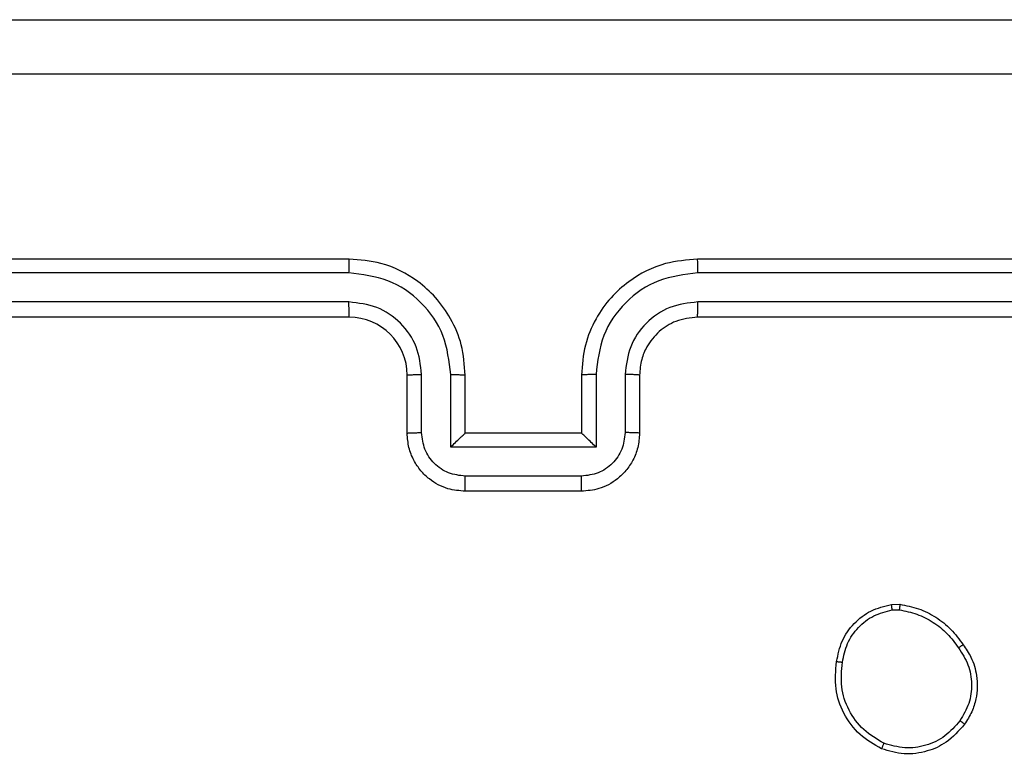
# Model space of a CAD drawing. Units: millimetres. Extents: x 52 to 519, y 258 to 652.
# Drawn here: x 279 to 283, y 424 to 426 of the extents above; entities that cross this region are included whole.
import ezdxf

# ---------------------------------------------------------------- set-up
doc = ezdxf.new("R2010")
doc.units = ezdxf.units.MM
doc.header["$LTSCALE"] = 30

# ---------------------------------------------------------------- blocks, each defined once
blk = doc.blocks.new('1427 2d')
at = {"color": 0, "linetype": 'Continuous', "lineweight": 25}
for p, q in [((280.4709, 425.2805), (277.4709, 425.2805)), ((284.6709, 425.2805), (281.6709, 425.2805)), ((280.4705, 425.233), (277.4686, 425.2331)), ((284.6733, 425.2331), (281.6713, 425.233)), ((280.4705, 425.1329), (277.4686, 425.133)), ((284.6733, 425.133), (281.6713, 425.1329)), ((280.4709, 425.0805), (277.4709, 425.0805)), ((284.6709, 425.0805), (281.6709, 425.0805)), ((280.6709, 424.6805), (280.6709, 424.8805)), ((280.7207, 424.6826), (280.7207, 424.8828)), ((280.8208, 424.6326), (280.8208, 424.8828)), ((280.8709, 424.6805), (280.8709, 424.8805)), ((281.2709, 424.8805), (281.2709, 424.6805)), ((281.3211, 424.8828), (281.3211, 424.6326)), ((281.4211, 424.8828), (281.4211, 424.6826)), ((281.4709, 424.8805), (281.4709, 424.6805)), ((280.8709, 424.6805), (280.8709, 424.6805)), ((281.2709, 424.6805), (280.8709, 424.6805)), ((281.2709, 424.6805), (281.271, 424.6805)), ((281.3211, 424.6326), (280.8208, 424.6326)), ((281.271, 424.5325), (280.8708, 424.5325)), ((281.2709, 424.4805), (280.8709, 424.4805)), ((282.3382, 424.0909), (282.3677, 424.0911)), ((282.3414, 424.0718), (282.3654, 424.072))]:
    blk.add_line(p, q, dxfattribs=at)
blk.add_arc((280.4709, 424.8804), 0.2, 0.0034, 90, dxfattribs=at)
for points, knots in [([(277.0459, 426.1055), (277.9399, 426.1055), (279.7281, 426.1055), (282.4137, 426.1055), (284.202, 426.1055), (285.0959, 426.1055)], [0, 0, 0, 0, 0.333295, 0.666701, 1, 1, 1, 1]), ([(285.1066, 425.9178), (284.2102, 425.9177), (282.4173, 425.9177), (279.7245, 425.9177), (277.9317, 425.9177), (277.0352, 425.9178)], [0, 0, 0, 0, 0.333337, 0.666663, 1, 1, 1, 1]), ([(280.4705, 425.233), (280.4705, 425.2393), (280.4706, 425.2519), (280.4706, 425.2675), (280.4708, 425.2783), (280.4709, 425.2797), (280.4709, 425.2805)], [0, 0, 0, 0, 0.25013, 0.50006, 0.749926, 1, 1, 1, 1]), ([(280.8709, 424.8805), (280.8682, 424.9156), (280.8631, 424.9834), (280.8246, 425.0746), (280.7722, 425.1484), (280.6942, 425.2185), (280.592, 425.2706), (280.5079, 425.2774), (280.4709, 425.2805)], [0, 0, 0, 0, 0.167928, 0.32365, 0.467176, 0.598484, 0.8235, 1, 1, 1, 1]), ([(281.6709, 425.2805), (281.6337, 425.2774), (281.5493, 425.2705), (281.4469, 425.218), (281.3691, 425.1478), (281.3169, 425.074), (281.2787, 424.983), (281.2736, 424.9155), (281.2709, 424.8805)], [0, 0, 0, 0, 0.177619, 0.403008, 0.534213, 0.677454, 0.832725, 1, 1, 1, 1]), ([(281.6713, 425.233), (281.6713, 425.2393), (281.6713, 425.2519), (281.6712, 425.2675), (281.6711, 425.2783), (281.671, 425.2797), (281.6709, 425.2805)], [0, 0, 0, 0, 0.250091, 0.499983, 0.74981, 1, 1, 1, 1]), ([(280.8208, 424.8828), (280.8154, 424.9287), (280.8048, 425.0203), (280.724, 425.1362), (280.6079, 425.2163), (280.5163, 425.2274), (280.4705, 425.233)], [0, 0, 0, 0, 0.250445, 0.500137, 0.750087, 1, 1, 1, 1]), ([(281.6713, 425.233), (281.6255, 425.2274), (281.5339, 425.2162), (281.4178, 425.1362), (281.3371, 425.0203), (281.3264, 424.9287), (281.3211, 424.8828)], [0, 0, 0, 0, 0.24991, 0.499853, 0.749542, 1, 1, 1, 1]), ([(280.7207, 424.8828), (280.7169, 424.9156), (280.7093, 424.981), (280.6516, 425.0638), (280.5686, 425.121), (280.5032, 425.1289), (280.4705, 425.1329)], [0, 0, 0, 0, 0.2504476, 0.5001297, 0.7500983, 1, 1, 1, 1]), ([(280.4709, 425.0805), (280.4709, 425.0807), (280.4709, 425.0811), (280.4708, 425.0843), (280.4707, 425.0892), (280.4706, 425.0958), (280.4706, 425.1038), (280.4705, 425.1129), (280.4705, 425.1228), (280.4705, 425.1296), (280.4705, 425.1329)], [0, 0, 0, 0, 0.125019, 0.250188, 0.375309, 0.500003, 0.624723, 0.749845, 0.874974, 1, 1, 1, 1]), ([(281.6713, 425.1329), (281.6385, 425.1291), (281.5729, 425.1215), (281.4902, 425.0637), (281.4331, 424.9808), (281.4251, 424.9154), (281.4211, 424.8828)], [0, 0, 0, 0, 0.2504093, 0.5001245, 0.7500593, 1, 1, 1, 1]), ([(281.6709, 425.0805), (281.671, 425.0807), (281.671, 425.0811), (281.6711, 425.0843), (281.6711, 425.0892), (281.6712, 425.0957), (281.6713, 425.1038), (281.6713, 425.1129), (281.6713, 425.1228), (281.6713, 425.1296), (281.6713, 425.1329)], [0, 0, 0, 0, 0.125025, 0.250176, 0.375209, 0.499973, 0.624758, 0.749754, 0.874961, 1, 1, 1, 1]), ([(281.6709, 425.0805), (281.6453, 425.0776), (281.5972, 425.0722), (281.5361, 425.0331), (281.4976, 424.9855), (281.4751, 424.9327), (281.4724, 424.8988), (281.4709, 424.8805)], [0, 0, 0, 0, 0.244437, 0.457342, 0.675448, 0.824547, 1, 1, 1, 1]), ([(280.6709, 424.8805), (280.6717, 424.8808), (280.6733, 424.8814), (280.6846, 424.8821), (280.7011, 424.8826), (280.7142, 424.8827), (280.7207, 424.8828)], [0, 0, 0, 0, 0.250154, 0.500006, 0.749878, 1, 1, 1, 1]), ([(280.8208, 424.8828), (280.8273, 424.8827), (280.8404, 424.8827), (280.8571, 424.8821), (280.8686, 424.8814), (280.8701, 424.8808), (280.8709, 424.8805)], [0, 0, 0, 0, 0.250228, 0.500065, 0.749796, 1, 1, 1, 1]), ([(281.3211, 424.8828), (281.3145, 424.8827), (281.3014, 424.8827), (281.2848, 424.8821), (281.2733, 424.8814), (281.2717, 424.8808), (281.2709, 424.8805)], [0, 0, 0, 0, 0.2501373, 0.5000324, 0.7497372, 1, 1, 1, 1]), ([(281.4709, 424.8805), (281.4701, 424.8808), (281.4686, 424.8814), (281.4572, 424.8821), (281.4407, 424.8826), (281.4277, 424.8827), (281.4211, 424.8828)], [0, 0, 0, 0, 0.2502397, 0.4999841, 0.7497922, 1, 1, 1, 1]), ([(280.6709, 424.6805), (280.6719, 424.6808), (280.6738, 424.6814), (280.687, 424.6821), (280.7035, 424.6825), (280.715, 424.6826), (280.7207, 424.6826)], [0, 0, 0, 0, 0.279917, 0.559124, 0.779596, 1, 1, 1, 1]), ([(280.8709, 424.4805), (280.8508, 424.4822), (280.8065, 424.4861), (280.7542, 424.5148), (280.7164, 424.551), (280.692, 424.5876), (280.6744, 424.6316), (280.6721, 424.6638), (280.6709, 424.6805)], [0, 0, 0, 0, 0.192263, 0.42253, 0.552518, 0.692104, 0.841261, 1, 1, 1, 1]), ([(280.8708, 424.5325), (280.8512, 424.5349), (280.8119, 424.5397), (280.7622, 424.574), (280.7275, 424.6237), (280.723, 424.663), (280.7207, 424.6826)], [0, 0, 0, 0, 0.249891, 0.499818, 0.749538, 1, 1, 1, 1]), ([(280.8208, 424.6326), (280.8263, 424.6381), (280.8373, 424.6491), (280.8508, 424.6622), (280.8603, 424.6712), (280.866, 424.6764), (280.8697, 424.6798), (280.8705, 424.6802), (280.8709, 424.6805)], [0, 0, 0, 0, 0.251439, 0.502518, 0.646542, 0.775764, 0.892577, 1, 1, 1, 1]), ([(281.4709, 424.6805), (281.4697, 424.6639), (281.4674, 424.6318), (281.45, 424.5879), (281.4256, 424.5513), (281.3879, 424.515), (281.3355, 424.4862), (281.2912, 424.4822), (281.2709, 424.4805)], [0, 0, 0, 0, 0.1582117, 0.3069903, 0.4463598, 0.576264, 0.8068301, 1, 1, 1, 1]), ([(281.4211, 424.6826), (281.4189, 424.663), (281.4143, 424.6237), (281.3797, 424.574), (281.3299, 424.5397), (281.2907, 424.5349), (281.271, 424.5325)], [0, 0, 0, 0, 0.250458, 0.500143, 0.750065, 1, 1, 1, 1]), ([(281.3211, 424.6326), (281.3155, 424.6381), (281.3045, 424.6491), (281.291, 424.6622), (281.2816, 424.6712), (281.2759, 424.6765), (281.2721, 424.6798), (281.2713, 424.6802), (281.271, 424.6805)], [0, 0, 0, 0, 0.251438, 0.50246, 0.646464, 0.775671, 0.89246, 1, 1, 1, 1]), ([(281.4709, 424.6805), (281.47, 424.6808), (281.468, 424.6814), (281.4548, 424.6821), (281.4384, 424.6825), (281.4269, 424.6826), (281.4211, 424.6826)], [0, 0, 0, 0, 0.279825, 0.559062, 0.779518, 1, 1, 1, 1]), ([(280.8709, 424.4805), (280.8709, 424.4807), (280.8709, 424.4811), (280.8709, 424.4842), (280.8708, 424.4891), (280.8708, 424.4956), (280.8708, 424.5036), (280.8708, 424.5127), (280.8708, 424.5224), (280.8708, 424.5292), (280.8708, 424.5325)], [0, 0, 0, 0, 0.125036, 0.250157, 0.375233, 0.500028, 0.624733, 0.74982, 0.874947, 1, 1, 1, 1]), ([(281.2709, 424.4805), (281.2709, 424.4807), (281.2709, 424.4811), (281.271, 424.4842), (281.271, 424.4891), (281.271, 424.4956), (281.271, 424.5036), (281.271, 424.5127), (281.271, 424.5224), (281.271, 424.5292), (281.271, 424.5325)], [0, 0, 0, 0, 0.1250387, 0.2501621, 0.3752407, 0.4999254, 0.6247242, 0.749814, 0.8749444, 1, 1, 1, 1]), ([(282.1496, 423.8937), (282.1545, 423.9178), (282.1642, 423.966), (282.2074, 424.0267), (282.2662, 424.0728), (282.314, 424.0848), (282.3382, 424.0909)], [0, 0, 0, 0, 0.249995, 0.500014, 0.746649, 1, 1, 1, 1]), ([(282.3414, 424.0718), (282.3411, 424.0743), (282.3403, 424.0794), (282.3392, 424.0857), (282.3385, 424.09), (282.3383, 424.0906), (282.3382, 424.0909)], [0, 0, 0, 0, 0.250196, 0.499816, 0.749819, 1, 1, 1, 1]), ([(282.3677, 424.0911), (282.3677, 424.0908), (282.3676, 424.09), (282.367, 424.085), (282.3662, 424.0787), (282.3657, 424.0743), (282.3654, 424.072)], [0, 0, 0, 0, 0.279502, 0.559067, 0.779174, 1, 1, 1, 1]), ([(282.3677, 424.0911), (282.3893, 424.0869), (282.4327, 424.0784), (282.4924, 424.0479), (282.5458, 424.0065), (282.5722, 423.9701), (282.5854, 423.9518)], [0, 0, 0, 0, 0.246992, 0.49597, 0.746961, 1, 1, 1, 1]), ([(282.1697, 423.8914), (282.1742, 423.9134), (282.1831, 423.9574), (282.2222, 424.0133), (282.276, 424.0554), (282.3196, 424.0663), (282.3414, 424.0718)], [0, 0, 0, 0, 0.2499713, 0.4999341, 0.7497996, 1, 1, 1, 1]), ([(282.3654, 424.072), (282.3859, 424.0679), (282.4269, 424.0597), (282.4828, 424.0305), (282.5326, 423.9917), (282.5572, 423.9579), (282.5695, 423.9409)], [0, 0, 0, 0, 0.249918, 0.49996, 0.750043, 1, 1, 1, 1]), ([(282.5854, 423.9518), (282.5852, 423.9517), (282.5848, 423.9515), (282.5822, 423.9498), (282.5791, 423.9477), (282.5763, 423.9457), (282.573, 423.9434), (282.5707, 423.9418), (282.5695, 423.9409)], [0, 0, 0, 0, 0.217591, 0.45676, 0.584146, 0.717398, 0.856213, 1, 1, 1, 1]), ([(282.5695, 423.9409), (282.5817, 423.9219), (282.6061, 423.884), (282.6175, 423.8163), (282.6088, 423.7481), (282.5857, 423.7094), (282.5741, 423.69)], [0, 0, 0, 0, 0.249948, 0.499928, 0.749784, 1, 1, 1, 1]), ([(282.5854, 423.9518), (282.595, 423.9378), (282.617, 423.9056), (282.6358, 423.8412), (282.6339, 423.7758), (282.6163, 423.7189), (282.599, 423.6918), (282.59, 423.6777)], [0, 0, 0, 0, 0.172903, 0.397067, 0.672253, 0.829712, 1, 1, 1, 1]), ([(282.3044, 423.5931), (282.2784, 423.608), (282.2254, 423.6384), (282.1714, 423.7131), (282.1408, 423.8014), (282.1466, 423.8623), (282.1496, 423.8937)], [0, 0, 0, 0, 0.245323, 0.500028, 0.742722, 1, 1, 1, 1]), ([(282.1496, 423.8937), (282.1499, 423.8937), (282.1504, 423.8938), (282.1538, 423.8935), (282.1576, 423.893), (282.1612, 423.8926), (282.1653, 423.892), (282.1682, 423.8916), (282.1697, 423.8914)], [0, 0, 0, 0, 0.218991, 0.458344, 0.586018, 0.718766, 0.856974, 1, 1, 1, 1]), ([(282.3126, 423.6121), (282.2881, 423.6264), (282.2392, 423.6549), (282.1887, 423.7249), (282.1612, 423.8067), (282.1669, 423.8631), (282.1697, 423.8914)], [0, 0, 0, 0, 0.249967, 0.499927, 0.749738, 1, 1, 1, 1]), ([(282.5741, 423.69), (282.558, 423.6713), (282.5259, 423.6339), (282.4579, 423.602), (282.3837, 423.5917), (282.3363, 423.6053), (282.3126, 423.6121)], [0, 0, 0, 0, 0.25024, 0.50011, 0.750041, 1, 1, 1, 1]), ([(282.59, 423.6777), (282.5898, 423.678), (282.5894, 423.6785), (282.5858, 423.6814), (282.5805, 423.6854), (282.5762, 423.6884), (282.5741, 423.69)], [0, 0, 0, 0, 0.250292, 0.500018, 0.749742, 1, 1, 1, 1]), ([(282.59, 423.6777), (282.5702, 423.6551), (282.5346, 423.6146), (282.46, 423.5814), (282.3819, 423.5704), (282.3302, 423.5855), (282.3044, 423.5931)], [0, 0, 0, 0, 0.277673, 0.499933, 0.750914, 1, 1, 1, 1]), ([(282.3044, 423.5931), (282.3045, 423.5933), (282.3047, 423.5938), (282.3061, 423.5969), (282.3077, 423.6005), (282.3091, 423.604), (282.3108, 423.6079), (282.312, 423.6106), (282.3126, 423.6121)], [0, 0, 0, 0, 0.217286, 0.455537, 0.583179, 0.716489, 0.855688, 1, 1, 1, 1])]:
    blk.add_open_spline(points, degree=3, knots=knots, dxfattribs=at)

msp = doc.modelspace()

# ---------------------------------------------------------------- block references
msp.add_blockref('1427 2d', (0, 0))

doc.saveas('drawing.dxf')
